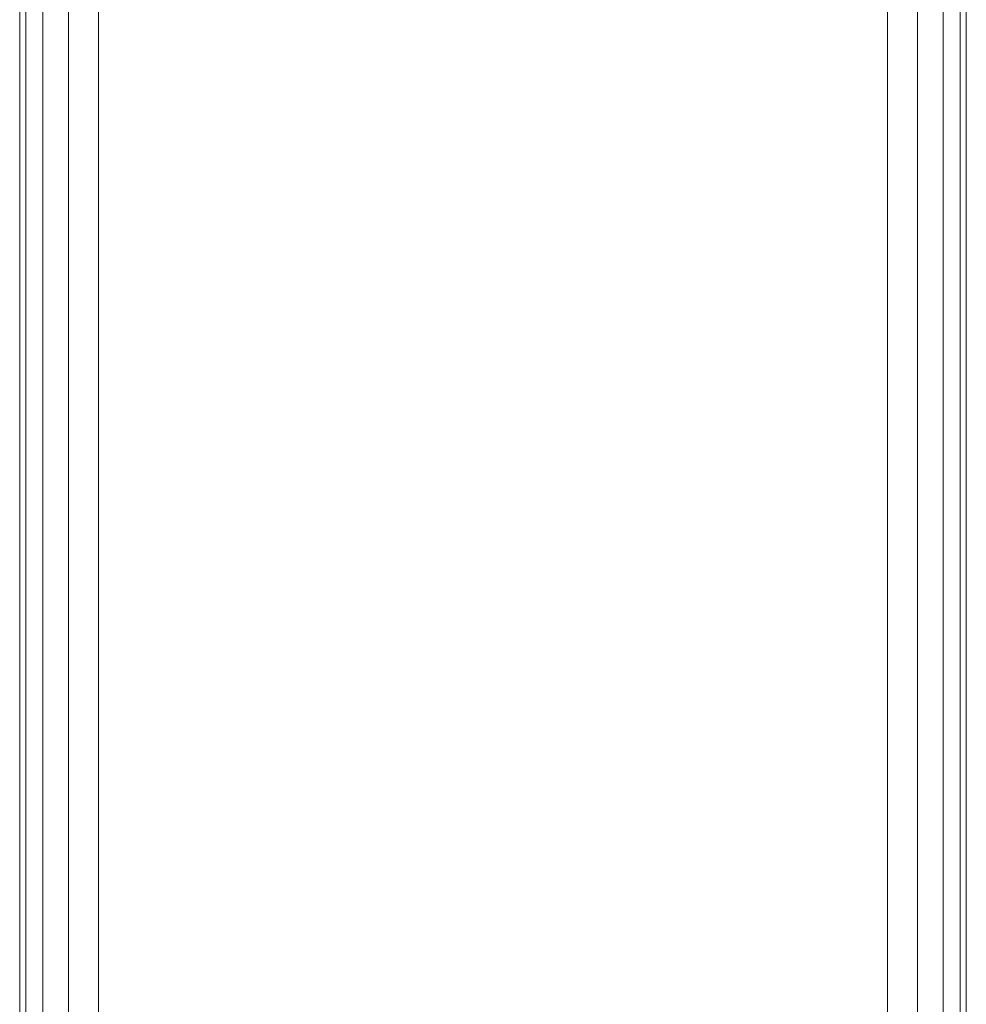
# Model space of a CAD drawing. Units: millimetres. Extents: x -170 to 1650, y -244 to 1767.
# Drawn here: x 1030 to 1090, y 1642 to 1704 of the extents above; entities that cross this region are included whole.
import ezdxf

# ---------------------------------------------------------------- set-up
doc = ezdxf.new("R2010")
doc.units = ezdxf.units.MM
doc.layers.add('1', color=7, linetype='Continuous', true_color=0xffffff)

# ---------------------------------------------------------------- blocks, each defined once
blk = doc.blocks.new('UG_SURFACE_062')
at = {"layer": '1', "color": 43, "linetype": 'Continuous', "lineweight": 18}
for points in [[(1030.381, -238.5, 447.913), (1030.381, 1761.5, 447.913), (1030, 1761.5, 446), (1030, -238.5, 446)], [(1030, -238.5, 446), (1030, 1761.5, 446), (1030, 1761.5, 426), (1030, -238.5, 426)], [(1030, -238.5, 426), (1030, 1761.5, 426), (1030.381, 1761.5, 424.087), (1030.381, -238.5, 424.087)], [(1031.464, -238.5, 449.536), (1031.464, 1761.5, 449.536), (1030.381, 1761.5, 447.913), (1030.381, -238.5, 447.913)], [(1030.381, -238.5, 424.087), (1030.381, 1761.5, 424.087), (1031.464, 1761.5, 422.464), (1031.464, -238.5, 422.464)], [(1033.087, -238.5, 450.619), (1033.087, 1761.5, 450.619), (1031.464, 1761.5, 449.536), (1031.464, -238.5, 449.536)], [(1031.464, -238.5, 422.464), (1031.464, 1761.5, 422.464), (1033.087, 1761.5, 421.381), (1033.087, -238.5, 421.381)], [(1035, -238.5, 451), (1035, 1761.5, 451), (1033.087, 1761.5, 450.619), (1033.087, -238.5, 450.619)], [(1033.087, -238.5, 421.381), (1033.087, 1761.5, 421.381), (1035, 1761.5, 421), (1035, -238.5, 421)], [(1035, -238.5, 421), (1035, 1761.5, 421), (1085, 1761.5, 421), (1085, -238.5, 421)], [(1085, -238.5, 451), (1085, 1761.5, 451), (1035, 1761.5, 451), (1035, -238.5, 451)], [(1085, -238.5, 421), (1085, 1761.5, 421), (1086.913, 1761.5, 421.381), (1086.913, -238.5, 421.381)], [(1086.913, -238.5, 450.619), (1086.913, 1761.5, 450.619), (1085, 1761.5, 451), (1085, -238.5, 451)], [(1086.913, -238.5, 421.381), (1086.913, 1761.5, 421.381), (1088.536, 1761.5, 422.464), (1088.536, -238.5, 422.464)], [(1088.536, -238.5, 449.536), (1088.536, 1761.5, 449.536), (1086.913, 1761.5, 450.619), (1086.913, -238.5, 450.619)], [(1088.536, -238.5, 422.464), (1088.536, 1761.5, 422.464), (1089.619, 1761.5, 424.087), (1089.619, -238.5, 424.087)], [(1089.619, -238.5, 447.913), (1089.619, 1761.5, 447.913), (1088.536, 1761.5, 449.536), (1088.536, -238.5, 449.536)], [(1089.619, -238.5, 424.087), (1089.619, 1761.5, 424.087), (1090, 1761.5, 426), (1090, -238.5, 426)], [(1090, -238.5, 446), (1090, 1761.5, 446), (1089.619, 1761.5, 447.913), (1089.619, -238.5, 447.913)], [(1090, -238.5, 426), (1090, 1761.5, 426), (1090, 1761.5, 446), (1090, -238.5, 446)]]:
    blk.add_3dface(points, dxfattribs=at)

msp = doc.modelspace()

# ---------------------------------------------------------------- linework, layer by layer
at = {"layer": '1', "color": 43, "linetype": 'Continuous', "lineweight": 18}
for p, q in [((1030, 1761.5, 426), (1030, -238.5, 426)), ((1030, 1761.5, 446), (1030, -238.5, 446)), ((1030, 1761.5, 446), (1030, -238.5, 446)), ((1035, 1761.5, 451), (1035, -238.5, 451)), ((1035, 1761.5, 421), (1035, -238.5, 421)), ((1085, 1761.5, 451), (1085, -238.5, 451)), ((1085, 1761.5, 421), (1085, -238.5, 421)), ((1090, 1761.5, 426), (1090, -238.5, 426)), ((1090, 1761.5, 446), (1090, -238.5, 446))]:
    msp.add_line(p, q, dxfattribs=at)

# ---------------------------------------------------------------- block references
msp.add_blockref('UG_SURFACE_062', (0, 0), dxfattribs=at)

doc.saveas('drawing.dxf')
